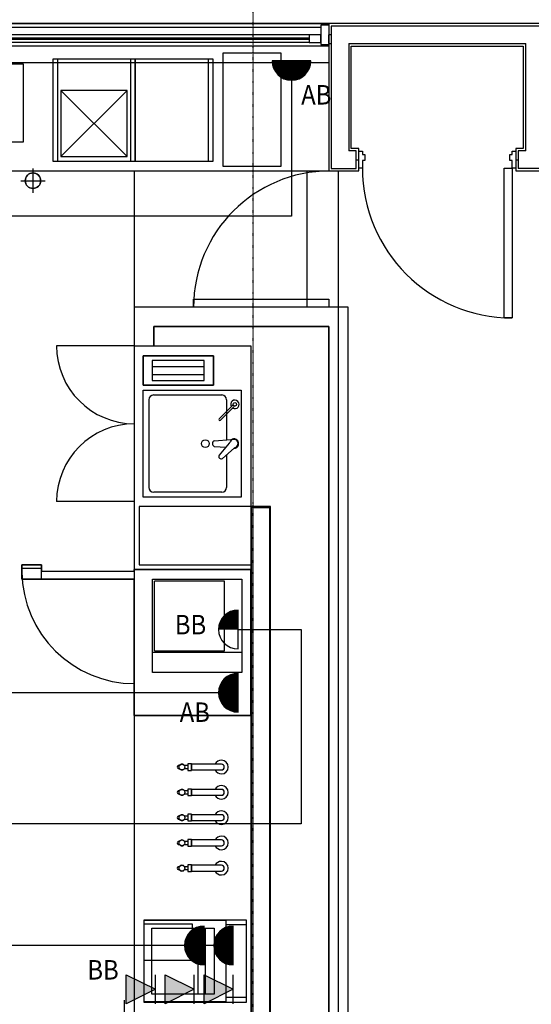
# Model space of a CAD drawing. Extents: x -62625 to 220171, y -58058 to 14667.
# Drawn here: x 71202 to 73834, y -23702 to -18639 of the extents above; entities that cross this region are included whole.
import ezdxf

# ---------------------------------------------------------------- set-up
doc = ezdxf.new("R2010")
doc.units = 0
doc.linetypes.add('X-2559-1F$0$EDG-1DOT-2', pattern=[5, 2, -1.4, 0.2, -1.4])
for name, color, linetype in [('COM-OUTLET', 6, 'CONTINUOUS'), ('POW-CIRC', 6, 'CONTINUOUS'), ('POW-OUTLET', 6, 'CONTINUOUS'), ('SYM-050', 6, 'CONTINUOUS'), ('SYM-ATT', 2, 'CONTINUOUS'), ('SYM-FILL', 133, 'CONTINUOUS'), ('SYM-TEXT', 7, 'CONTINUOUS'), ('X-2559-1F$0$A-CLNG', 11, 'CONTINUOUS'), ('X-2559-1F$0$A-DETL-6', 11, 'CONTINUOUS'), ('X-2559-1F$0$A-DETL-GENF', 11, 'CONTINUOUS'), ('X-2559-1F$0$A-DETL-GENF-4', 11, 'CONTINUOUS'), ('X-2559-1F$0$A-DETL-GENF-HDLN', 11, 'CONTINUOUS'), ('X-2559-1F$0$A-DOOR-1', 11, 'CONTINUOUS'), ('X-2559-1F$0$A-DOOR-2', 11, 'CONTINUOUS'), ('X-2559-1F$0$A-DOOR-FRAM', 11, 'CONTINUOUS'), ('X-2559-1F$0$A-FLOR-1', 11, 'CONTINUOUS'), ('X-2559-1F$0$A-GENM', 11, 'CONTINUOUS'), ('X-2559-1F$0$A-GLAZ-4', 11, 'CONTINUOUS'), ('X-2559-1F$0$A-GLAZ-5', 11, 'CONTINUOUS'), ('X-2559-1F$0$A-WALL', 8, 'CONTINUOUS'), ('X-2559-1F$0$A-WALL-3', 8, 'CONTINUOUS'), ('X-2559-1F$0$A-WALL-4', 8, 'CONTINUOUS'), ('X-2559-1F$0$Q-CASE', 11, 'CONTINUOUS'), ('X-2559-1F$0$Q-SPCQ', 11, 'CONTINUOUS'), ('X-2559-1F$0$S-GRID-1', 133, 'X-2559-1F$0$EDG-1DOT-2'), ('X-XREF', 7, 'CONTINUOUS')]:
    doc.layers.add(name, color=color, linetype=linetype)
doc.styles.add('EDG', font='edg.shx', dxfattribs={"width": 0.9})

# ---------------------------------------------------------------- blocks, each defined once
blk = doc.blocks.new('X-2559-1F')
at = {"layer": 'X-2559-1F$0$A-CLNG'}
for p, q in [((-31608.6, -19416.8), (-28208.6, -19416.8)), ((-28208.6, -19416.8), (-28208.6, -29416.8))]:
    blk.add_line(p, q, dxfattribs=at)
at = {"layer": 'X-2559-1F$0$A-DETL-6'}
blk.add_line((-27158.6, -27817.8), (-27158.6, -19416.8), dxfattribs=at)
at = {"layer": 'X-2559-1F$0$A-DETL-GENF'}
for p, q in [((-28778.6, -18866.8), (-29428.6, -18866.8)), ((-28778.6, -19266.8), (-28778.6, -18866.8)), ((-29428.6, -19266.8), (-28778.6, -19266.8)), ((-28163.6, -20366.8), (-27801.6, -20366.8)), ((-28163.6, -20518.8), (-28163.6, -20366.8)), ((-27801.6, -20366.8), (-27801.6, -20518.8)), ((-27801.6, -20518.8), (-28163.6, -20518.8)), ((-28163.6, -20543.8), (-27658.6, -20543.8)), ((-28163.6, -21093.8), (-28163.6, -20543.8)), ((-27658.6, -20543.8), (-27658.6, -21093.8)), ((-27771.8, -20690.9), (-27709.8, -20628.9)), ((-27702.7, -20636), (-27764.7, -20698)), ((-27658.6, -21093.8), (-28163.6, -21093.8)), ((-28786.8, -21442.3), (-28686.9, -21442.3)), ((-28786.8, -21516.2), (-28786.8, -21442.3)), ((-28686.9, -21442.3), (-28686.9, -21475.3)), ((-28208.6, -21466.8), (-27608.6, -21466.8)), ((-28208.6, -21475.3), (-28208.6, -21466.8)), ((-27608.6, -21466.8), (-27608.6, -22216.8)), ((-28208.6, -21516.2), (-28786.8, -21516.2)), ((-28686.9, -21475.3), (-28208.6, -21475.3)), ((-28208.6, -22216.8), (-28208.6, -21516.2)), ((-27655.6, -21893.3), (-28115.6, -21893.3)), ((-27608.6, -22216.8), (-28208.6, -22216.8)), ((-28158.6, -23270.3), (-27738.6, -23270.3)), ((-28158.6, -23690.3), (-28158.6, -23270.3)), ((-27738.6, -23270.3), (-27738.6, -23690.3)), ((-27738.6, -23690.3), (-28158.6, -23690.3))]:
    blk.add_line(p, q, dxfattribs=at)
for centre, radius, start, end in [((-28730.2, -19466.8), 39.7, 0, 180), ((-28730.2, -19466.8), 39.7, 180, 0), ((-27691.1, -20617.3), 22, 238.1366, 211.8634), ((-27768, -20694.2), 5.01, 138.2015, 311.7985)]:
    blk.add_arc(centre, radius, start, end, dxfattribs=at)
at = {"layer": 'X-2559-1F$0$A-DETL-GENF-4'}
for p, q in [((-28778.6, -18866.8), (-29428.6, -18866.8)), ((-28778.6, -19266.8), (-28778.6, -18866.8)), ((-29428.6, -19266.8), (-28778.6, -19266.8)), ((-28730.2, -19403.8), (-28730.2, -19529.8)), ((-28793.2, -19466.8), (-28667.2, -19466.8)), ((-27801.6, -20366.8), (-28163.6, -20366.8)), ((-28163.6, -20366.8), (-28163.6, -20518.8)), ((-27849.1, -20391.8), (-28116.1, -20391.8)), ((-28116.1, -20391.8), (-28116.1, -20493.8)), ((-27849.1, -20493.8), (-27849.1, -20391.8)), ((-27801.6, -20518.8), (-27801.6, -20366.8)), ((-28116.1, -20422.8), (-27849.1, -20422.8)), ((-28116.1, -20462.8), (-27849.1, -20462.8)), ((-28116.1, -20493.8), (-27849.1, -20493.8)), ((-28163.6, -20518.8), (-27801.6, -20518.8)), ((-28163.6, -20543.8), (-27658.6, -20543.8)), ((-28163.6, -21093.8), (-28163.6, -20543.8)), ((-27658.6, -20543.8), (-27658.6, -21093.8)), ((-28133.6, -20593.8), (-28133.6, -21043.8)), ((-28108.6, -20568.8), (-27758.6, -20568.8)), ((-27733.6, -20593.8), (-27733.6, -20611.7)), ((-27771.8, -20690.9), (-27700, -20619.1)), ((-27764.7, -20698), (-27692.9, -20626.2)), ((-27733.6, -20611.7), (-27733.6, -20799.8)), ((-27797.9, -20803.8), (-27709.8, -20798.3)), ((-27709.8, -20798.3), (-27705.9, -20796.6)), ((-27797.9, -20833.8), (-27736.8, -20836.7)), ((-27719.9, -20817), (-27772.4, -20878.2)), ((-27694.3, -20842.6), (-27755.5, -20895.1)), ((-27733.6, -20876.4), (-27733.6, -21043.8)), ((-27658.6, -21093.8), (-28163.6, -21093.8)), ((-27758.6, -21068.8), (-28108.6, -21068.8)), ((-27508.6, -21141.8), (-27608.6, -21141.8)), ((-27608.6, -21141.8), (-27608.6, -24967.8)), ((-27508.6, -21141.8), (-27608.6, -21141.8)), ((-27608.6, -21141.8), (-27608.6, -24967.8)), ((-27603.6, -21146.8), (-27513.6, -21146.8)), ((-27603.6, -24962.8), (-27603.6, -21146.8)), ((-27603.6, -21146.8), (-27513.6, -21146.8)), ((-27603.6, -24962.8), (-27603.6, -21146.8)), ((-27513.6, -21146.8), (-27513.6, -24962.8)), ((-27513.6, -21146.8), (-27513.6, -24962.8)), ((-27508.6, -24967.8), (-27508.6, -21141.8)), ((-27508.6, -24967.8), (-27508.6, -21141.8)), ((-28786.8, -21442.3), (-28786.8, -21516.2)), ((-28686.9, -21442.3), (-28786.8, -21442.3)), ((-28786.8, -21459.1), (-28686.9, -21459.1)), ((-28686.9, -21516.2), (-28686.9, -21442.3)), ((-28208.6, -21466.8), (-28208.6, -22216.8)), ((-27608.6, -21466.8), (-28208.6, -21466.8)), ((-28151.6, -21466.8), (-27608.6, -21466.8)), ((-27608.6, -21466.8), (-27608.6, -22068)), ((-27608.6, -22216.8), (-27608.6, -21466.8)), ((-28786.8, -21516.2), (-28208.6, -21516.2)), ((-28686.9, -21475.3), (-28208.6, -21475.3)), ((-28115.6, -21996.8), (-28115.6, -21516.8)), ((-28115.6, -21516.8), (-27655.6, -21516.8)), ((-27655.6, -21516.8), (-27655.6, -21996.8)), ((-27655.6, -21996.8), (-28115.6, -21996.8)), ((-27608.6, -22216.8), (-28208.6, -22216.8)), ((-28208.6, -22216.8), (-27608.6, -22216.8)), ((-28158.6, -23270.3), (-27738.6, -23270.3)), ((-28158.6, -23690.3), (-28158.6, -23270.3)), ((-27738.6, -23270.3), (-27738.6, -23690.3)), ((-28118.6, -23310.3), (-27798.6, -23310.3)), ((-28118.6, -23650.3), (-28118.6, -23310.3)), ((-27880.6, -23310.3), (-27843.8, -23310.3)), ((-27880.6, -23650.3), (-27880.6, -23310.3)), ((-27843.8, -23310.3), (-27843.8, -23650.3)), ((-27798.6, -23310.3), (-27798.6, -23650.3)), ((-28258.6, -23807.4), (-28258.6, -23681.4)), ((-27738.6, -23690.3), (-28158.6, -23690.3)), ((-27798.6, -23650.3), (-28118.6, -23650.3)), ((-27843.8, -23650.3), (-27880.6, -23650.3))]:
    blk.add_line(p, q, dxfattribs=at)
for centre, radius in [((-28730.2, -19466.8), 39.7), ((-27691.1, -20617.3), 9.05), ((-27843.2, -20818.8), 20)]:
    blk.add_circle(centre, radius, dxfattribs=at)
for centre, radius, start, end in [((-28108.6, -20593.8), 25, 90, 180), ((-27758.6, -20593.8), 25, 0, 90), ((-27691.1, -20617.3), 22, 238.1366, 211.8634), ((-27768, -20694.2), 5.01, 138.2015, 311.7985), ((-27788.3, -20818.8), 17.8, 122.4559, 237.5441), ((-27738.6, -20800.5), 25, 318.6904, 336.651), ((-27696.1, -20818.8), 21.3, 293.349, 156.651), ((-27696.1, -20818.8), 24.3, 272.882, 113.8274), ((-27677.8, -20861.3), 25, 113.349, 131.3096), ((-27762.5, -20885.2), 12.2, 144.9032, 305.0968), ((-28108.6, -21043.8), 25, 180, 270), ((-27758.6, -21043.8), 25, 270, 0)]:
    blk.add_arc(centre, radius, start, end, dxfattribs=at)
at = {"layer": 'X-2559-1F$0$A-DETL-GENF-HDLN'}
for p, q in [((-27453.6, -18811.8), (-27753.6, -18811.8)), ((-27753.6, -18811.8), (-27753.6, -19391.8)), ((-27453.6, -19391.8), (-27453.6, -18811.8)), ((-28628.6, -18841.8), (-28628.6, -19366.8)), ((-28203.6, -18841.8), (-28628.6, -18841.8)), ((-28603.6, -18841.8), (-28603.6, -19366.8)), ((-28228.6, -18841.8), (-28228.6, -19366.8)), ((-28228.6, -18841.8), (-28228.6, -19366.8)), ((-27803.6, -18841.8), (-28228.6, -18841.8)), ((-28203.6, -19366.8), (-28203.6, -18841.8)), ((-28203.6, -18841.8), (-28203.6, -19366.8)), ((-27828.6, -18841.8), (-27828.6, -19366.8)), ((-27803.6, -19366.8), (-27803.6, -18841.8)), ((-28586.1, -19002.7), (-28586.1, -19342.7)), ((-28246.1, -19002.7), (-28586.1, -19002.7)), ((-28586.1, -19002.7), (-28246.1, -19342.7)), ((-28246.1, -19002.7), (-28586.1, -19342.7)), ((-28246.1, -19342.7), (-28246.1, -19002.7)), ((-28586.1, -19342.7), (-28246.1, -19342.7)), ((-28628.6, -19366.8), (-28203.6, -19366.8)), ((-28228.6, -19366.8), (-27803.6, -19366.8)), ((-27753.6, -19391.8), (-27453.6, -19391.8)), ((-28208.6, -20316.8), (-28608.6, -20316.8)), ((-28208.6, -21116.8), (-28608.6, -21116.8)), ((-27603.6, -21141.8), (-28183.6, -21141.8)), ((-28183.6, -21141.8), (-28183.6, -21441.8)), ((-27603.6, -21441.8), (-27603.6, -21141.8)), ((-28183.6, -21441.8), (-27603.6, -21441.8)), ((-28105.5, -21885.3), (-28105.5, -21526.3)), ((-27745.5, -21526.3), (-28105.5, -21526.3)), ((-27745.5, -21885.3), (-27745.5, -21526.3)), ((-28105.5, -21885.3), (-27745.5, -21885.3)), ((-28158.6, -23267.8), (-27633.6, -23267.8)), ((-28158.6, -23270.3), (-28158.6, -23267.8)), ((-27908.6, -23290.3), (-28158.6, -23290.3)), ((-27908.6, -23475.3), (-27908.6, -23290.3)), ((-27633.6, -23267.8), (-27633.6, -23692.8)), ((-27633.6, -23292.8), (-27738.6, -23292.8)), ((-28158.6, -23475.3), (-27908.6, -23475.3)), ((-28158.6, -23692.8), (-28158.6, -23690.3)), ((-27633.6, -23692.8), (-28158.6, -23692.8)), ((-27633.6, -23667.8), (-27738.6, -23667.8))]:
    blk.add_line(p, q, dxfattribs=at)
for centre, radius, start, end in [((-28208.6, -20316.8), 400, 180, 270), ((-28208.6, -21116.8), 400, 90, 180), ((-28206.8, -21473.3), 580, 180.5878, 270)]:
    blk.add_arc(centre, radius, start, end, dxfattribs=at)
at = {"layer": 'X-2559-1F$0$A-DOOR-1'}
for centre, radius, start, end in [((-27203.6, -20116.8), 700, 90, 180), ((-26265, -19402.8), 770, 180, 270)]:
    blk.add_arc(centre, radius, start, end, dxfattribs=at)
at = {"layer": 'X-2559-1F$0$A-DOOR-2'}
for p, q in [((-26305, -19402.8), (-26265, -19402.8)), ((-26305, -20172.8), (-26305, -19402.8)), ((-26265, -19402.8), (-26265, -20172.8)), ((-27903.6, -20076.8), (-27208.6, -20076.8)), ((-27903.6, -20116.8), (-27903.6, -20076.8)), ((-27208.6, -20076.8), (-27208.6, -20116.8)), ((-26265, -20172.8), (-26305, -20172.8))]:
    blk.add_line(p, q, dxfattribs=at)
at = {"layer": 'X-2559-1F$0$A-DOOR-FRAM'}
for p, q in [((-27054, -19314.8), (-27035, -19314.8)), ((-27035, -19314.8), (-27035, -19332.8)), ((-27035, -19332.8), (-27023, -19332.8)), ((-27023, -19332.8), (-27023, -19362.8)), ((-26277, -19332.8), (-26265, -19332.8)), ((-26277, -19362.8), (-26277, -19332.8)), ((-26265, -19314.8), (-26246, -19314.8)), ((-26265, -19332.8), (-26265, -19314.8)), ((-27035, -19362.8), (-27035, -19402.8)), ((-27023, -19362.8), (-27035, -19362.8)), ((-26265, -19362.8), (-26277, -19362.8)), ((-26265, -19402.8), (-26265, -19362.8)), ((-27035, -19402.8), (-27054, -19402.8)), ((-26246, -19402.8), (-26265, -19402.8))]:
    blk.add_line(p, q, dxfattribs=at)
at = {"layer": 'X-2559-1F$0$A-FLOR-1'}
blk.add_line((-27318.6, -20116.8), (-27318.6, -19416.8), dxfattribs=at)
at = {"layer": 'X-2559-1F$0$A-GENM'}
for p, q in [((-27976.6, -22474.8), (-27982.5, -22474.8)), ((-27933.6, -22474.8), (-27950.6, -22474.8)), ((-27913.6, -22465.3), (-27933.6, -22465.3)), ((-27933.6, -22465.3), (-27933.6, -22474.8)), ((-27933.6, -22474.8), (-27933.6, -22489.8)), ((-27913.6, -22499.3), (-27913.6, -22465.3)), ((-27760.6, -22467.3), (-27913.6, -22467.3)), ((-27913.6, -22467.3), (-27913.6, -22497.3)), ((-27982.5, -22489.8), (-27976.6, -22489.8)), ((-27950.6, -22489.8), (-27933.6, -22489.8)), ((-27933.6, -22489.8), (-27933.6, -22499.3)), ((-27933.6, -22499.3), (-27913.6, -22499.3)), ((-27913.6, -22497.3), (-27760.6, -22497.3)), ((-27976.6, -22604.8), (-27982.5, -22604.8)), ((-27982.5, -22619.8), (-27976.6, -22619.8)), ((-27933.6, -22604.8), (-27950.6, -22604.8)), ((-27950.6, -22619.8), (-27933.6, -22619.8)), ((-27913.6, -22595.3), (-27933.6, -22595.3)), ((-27933.6, -22595.3), (-27933.6, -22604.8)), ((-27933.6, -22604.8), (-27933.6, -22619.8)), ((-27933.6, -22619.8), (-27933.6, -22629.3)), ((-27933.6, -22629.3), (-27913.6, -22629.3)), ((-27913.6, -22629.3), (-27913.6, -22595.3)), ((-27760.6, -22597.3), (-27913.6, -22597.3)), ((-27913.6, -22597.3), (-27913.6, -22627.3)), ((-27913.6, -22627.3), (-27760.6, -22627.3)), ((-27976.6, -22734.8), (-27982.5, -22734.8)), ((-27933.6, -22734.8), (-27950.6, -22734.8)), ((-27913.6, -22725.3), (-27933.6, -22725.3)), ((-27933.6, -22725.3), (-27933.6, -22734.8)), ((-27933.6, -22734.8), (-27933.6, -22749.8)), ((-27913.6, -22759.3), (-27913.6, -22725.3)), ((-27760.6, -22727.3), (-27913.6, -22727.3)), ((-27913.6, -22727.3), (-27913.6, -22757.3)), ((-27982.5, -22749.8), (-27976.6, -22749.8)), ((-27950.6, -22749.8), (-27933.6, -22749.8)), ((-27933.6, -22749.8), (-27933.6, -22759.3)), ((-27933.6, -22759.3), (-27913.6, -22759.3)), ((-27913.6, -22757.3), (-27760.6, -22757.3)), ((-27976.6, -22864.8), (-27982.5, -22864.8)), ((-27982.5, -22879.8), (-27976.6, -22879.8)), ((-27933.6, -22864.8), (-27950.6, -22864.8)), ((-27950.6, -22879.8), (-27933.6, -22879.8)), ((-27913.6, -22855.3), (-27933.6, -22855.3)), ((-27933.6, -22855.3), (-27933.6, -22864.8)), ((-27933.6, -22864.8), (-27933.6, -22879.8)), ((-27933.6, -22879.8), (-27933.6, -22889.3)), ((-27913.6, -22889.3), (-27913.6, -22855.3)), ((-27760.6, -22857.3), (-27913.6, -22857.3)), ((-27913.6, -22857.3), (-27913.6, -22887.3)), ((-27933.6, -22889.3), (-27913.6, -22889.3)), ((-27913.6, -22887.3), (-27760.6, -22887.3)), ((-27913.6, -22985.3), (-27933.6, -22985.3)), ((-27933.6, -22985.3), (-27933.6, -22994.8)), ((-27913.6, -23019.3), (-27913.6, -22985.3)), ((-27760.6, -22987.3), (-27913.6, -22987.3)), ((-27913.6, -22987.3), (-27913.6, -23017.3)), ((-27976.6, -22994.8), (-27982.5, -22994.8)), ((-27982.5, -23009.8), (-27976.6, -23009.8)), ((-27933.6, -22994.8), (-27950.6, -22994.8)), ((-27950.6, -23009.8), (-27933.6, -23009.8)), ((-27933.6, -22994.8), (-27933.6, -23009.8)), ((-27933.6, -23009.8), (-27933.6, -23019.3)), ((-27933.6, -23019.3), (-27913.6, -23019.3)), ((-27913.6, -23017.3), (-27760.6, -23017.3))]:
    blk.add_line(p, q, dxfattribs=at)
for centre in [(-27963.6, -22482.3), (-27963.6, -22612.3), (-27963.6, -22742.3), (-27963.6, -22872.3), (-27963.6, -23002.3)]:
    blk.add_circle(centre, 15, dxfattribs=at)
for centre, radius, start, end in [((-27979.9, -22482.3), 7.95, 109.4712, 250.5288), ((-27963.6, -22482.3), 15, 30, 150), ((-27760.6, -22482.3), 35, 90, 154.4424), ((-27760.6, -22482.3), 35, 270, 90), ((-27760.6, -22482.3), 15, 270, 90), ((-27760.6, -22482.3), 15, 45, 60), ((-27760.6, -22482.3), 15, 15, 30), ((-27963.6, -22482.3), 15, 210, 330), ((-27760.6, -22482.3), 35, 205.5576, 270), ((-27760.6, -22482.3), 15, 285, 300), ((-27760.6, -22612.3), 35, 90, 154.4424), ((-27760.6, -22612.3), 35, 270, 90), ((-27979.9, -22612.3), 7.95, 109.4712, 250.5288), ((-27963.6, -22612.3), 15, 30, 150), ((-27963.6, -22612.3), 15, 210, 330), ((-27760.6, -22612.3), 35, 205.5576, 270), ((-27760.6, -22612.3), 15, 270, 90), ((-27760.6, -22612.3), 15, 285, 300), ((-27760.6, -22612.3), 15, 45, 60), ((-27760.6, -22612.3), 15, 15, 30), ((-27979.9, -22742.3), 7.95, 109.4712, 250.5288), ((-27963.6, -22742.3), 15, 30, 150), ((-27760.6, -22742.3), 35, 90, 154.4424), ((-27760.6, -22742.3), 35, 270, 90), ((-27760.6, -22742.3), 15, 270, 90), ((-27760.6, -22742.3), 15, 45, 60), ((-27760.6, -22742.3), 15, 15, 30), ((-27963.6, -22742.3), 15, 210, 330), ((-27760.6, -22742.3), 35, 205.5576, 270), ((-27760.6, -22742.3), 15, 285, 300), ((-27979.9, -22872.3), 7.95, 109.4712, 250.5288), ((-27963.6, -22872.3), 15, 30, 150), ((-27963.6, -22872.3), 15, 210, 330), ((-27760.6, -22872.3), 35, 90, 154.4424), ((-27760.6, -22872.3), 35, 270, 90), ((-27760.6, -22872.3), 15, 270, 90), ((-27760.6, -22872.3), 15, 285, 300), ((-27760.6, -22872.3), 15, 45, 60), ((-27760.6, -22872.3), 15, 15, 30), ((-27760.6, -22872.3), 35, 205.5576, 270), ((-27963.6, -23002.3), 15, 30, 150), ((-27760.6, -23002.3), 35, 90, 154.4424), ((-27760.6, -23002.3), 35, 270, 90), ((-27760.6, -23002.3), 15, 270, 90), ((-27979.9, -23002.3), 7.95, 109.4712, 250.5288), ((-27963.6, -23002.3), 15, 210, 330), ((-27760.6, -23002.3), 35, 205.5576, 270), ((-27760.6, -23002.3), 15, 285, 300), ((-27760.6, -23002.3), 15, 45, 60), ((-27760.6, -23002.3), 15, 15, 30)]:
    blk.add_arc(centre, radius, start, end, dxfattribs=at)
at = {"layer": 'X-2559-1F$0$A-GLAZ-4'}
for p, q in [((-28898.6, -18676.8), (-27248.6, -18676.8)), ((-27208.6, -18666.8), (-27248.6, -18666.8)), ((-27248.6, -18666.8), (-27248.6, -18676.8)), ((-27248.6, -18676.8), (-27248.6, -18716.8)), ((-27248.6, -18716.8), (-28898.6, -18716.8)), ((-27308.6, -18716.8), (-27308.6, -18756.8)), ((-27248.6, -18716.8), (-27248.6, -18766.8)), ((-27248.6, -18756.8), (-27248.6, -18716.8)), ((-27208.6, -18761.8), (-27208.6, -18716.8)), ((-27308.6, -18756.8), (-28838.6, -18756.8)), ((-27308.6, -18756.8), (-27248.6, -18756.8)), ((-27248.6, -18766.8), (-27208.6, -18766.8))]:
    blk.add_line(p, q, dxfattribs=at)
at = {"layer": 'X-2559-1F$0$A-GLAZ-5'}
for p, q in [((-27308.6, -18733.8), (-28838.6, -18733.8)), ((-27308.6, -18739.8), (-27308.6, -18733.8)), ((-28838.6, -18739.8), (-27308.6, -18739.8))]:
    blk.add_line(p, q, dxfattribs=at)
at = {"layer": 'X-2559-1F$0$A-WALL'}
for p, q in [((-28938.6, -18658.8), (-27208.6, -18658.8)), ((-27208.6, -18774.8), (-28938.6, -18774.8)), ((-27208.6, -18761.8), (-27195.6, -18761.8))]:
    blk.add_line(p, q, dxfattribs=at)
at = {"layer": 'X-2559-1F$0$A-WALL-3'}
for p, q in [((-26091.4, -18658.8), (-27208.6, -18658.8)), ((-27208.6, -18658.8), (-27208.6, -19416.8)), ((-27092.6, -18774.8), (-26207.4, -18774.8)), ((-27092.6, -19300.8), (-27092.6, -18774.8)), ((-26207.4, -18774.8), (-26207.4, -19300.8)), ((-27054, -19300.8), (-27092.6, -19300.8)), ((-27054, -19416.8), (-27054, -19300.8)), ((-26207.4, -19300.8), (-26246, -19300.8)), ((-26246, -19300.8), (-26246, -19416.8)), ((-27208.6, -19416.8), (-27054, -19416.8)), ((-26246, -19416.8), (-26091.4, -19416.8))]:
    blk.add_line(p, q, dxfattribs=at)
at = {"layer": 'X-2559-1F$0$A-WALL-4'}
for p, q in [((-26104.4, -18671.8), (-27195.6, -18671.8)), ((-27195.6, -18671.8), (-27195.6, -19403.8)), ((-27195.6, -18716.8), (-27208.6, -18716.8)), ((-27105.6, -18761.8), (-26194.4, -18761.8)), ((-27105.6, -18761.8), (-27105.6, -19313.8)), ((-26194.4, -19313.8), (-26194.4, -18761.8)), ((-27067, -19313.8), (-27105.6, -19313.8)), ((-27067, -19403.8), (-27067, -19313.8)), ((-26233, -19313.8), (-26233, -19403.8)), ((-26194.4, -19313.8), (-26233, -19313.8)), ((-27067, -19358.8), (-27054, -19358.8)), ((-26246, -19358.8), (-26233, -19358.8)), ((-27195.6, -19403.8), (-27067, -19403.8)), ((-26104.4, -19403.8), (-26233, -19403.8))]:
    blk.add_line(p, q, dxfattribs=at)
at = {"layer": 'X-2559-1F$0$Q-CASE'}
for p, q in [((-27208.6, -18658.8), (-28938.6, -18658.8)), ((-32508.6, -18858.8), (-27308.6, -18858.8)), ((-27308.6, -18858.8), (-27208.6, -18858.8)), ((-27108.6, -20116.8), (-28208.6, -20116.8)), ((-28208.6, -20116.8), (-28208.6, -20316.8)), ((-27108.6, -25567.8), (-27108.6, -20116.8)), ((-27208.6, -20216.8), (-28108.6, -20216.8)), ((-28108.6, -20216.8), (-28108.6, -20316.8)), ((-28108.6, -20316.8), (-28108.6, -20216.8)), ((-28108.6, -20216.8), (-27208.6, -20216.8)), ((-27208.6, -25567.8), (-27208.6, -20216.8)), ((-27208.6, -20216.8), (-27208.6, -25567.8)), ((-28208.6, -20316.8), (-28108.6, -20316.8)), ((-28108.6, -20316.8), (-27608.6, -20316.8)), ((-27608.6, -20316.8), (-27608.6, -21146.8)), ((-27608.6, -21146.8), (-27513.6, -21146.8)), ((-27513.6, -21146.8), (-27513.6, -24962.8))]:
    blk.add_line(p, q, dxfattribs=at)
at = {"layer": 'X-2559-1F$0$Q-SPCQ'}
for p, q in [((-28803.6, -19416.8), (-27208.6, -19416.8)), ((-28208.6, -20316.8), (-28208.6, -21466.8)), ((-28208.6, -22216.8), (-28208.6, -23817.8))]:
    blk.add_line(p, q, dxfattribs=at)
at = {"layer": 'X-2559-1F$0$S-GRID-1'}
for p, q in [((-27597.6, -36387.8), (-27597.6, 11960.3)), ((-9956.3, -18658.8), (-50954.4, -18658.8))]:
    blk.add_line(p, q, dxfattribs=at)
blk = doc.blocks.new('GPO-DBL')
at = {"layer": 'SYM-050', "color": 0, "linetype": 'ByBlock'}
blk.add_lwpolyline([(-200, 0), (200, 0, 1)], format="xyb", close=True, dxfattribs=at)
at = {"layer": 'SYM-FILL', "color": 133, "linetype": 'ByBlock', "const_width": 200}
blk.add_lwpolyline([(100, 0, 1), (-100, 0, 1)], format="xyb", dxfattribs=at)
at = {"layer": 'SYM-ATT', "linetype": 'ByBlock', "style": 'EDG', "width": 0.9}
for tag, p in [('EQUIP', (200, 1100)), ('TYPE', (200, 800)), ('MOUNT', (200, 500)), ('RATING', (200, 200))]:
    blk.add_attdef(tag, p, '', height=200, dxfattribs=at)
at = {"layer": 'SYM-ATT', "color": 255, "linetype": 'ByBlock', "style": 'EDG', "width": 0.9}
for tag, flags in [('CHAN', 3), ('NAME', 3), ('ID', 9)]:
    blk.add_attdef(tag, (0, 0), '', height=200, dxfattribs=dict(at, flags=flags))
at = {"layer": 'SYM-TEXT', "color": 255, "linetype": 'ByBlock', "style": 'EDG', "width": 0.9, "flags": 3}
blk.add_attdef('TEXT', (0, 0), '', height=200, dxfattribs=at)
blk = doc.blocks.new('OUT-RJ45')
at = {"layer": 'SYM-050', "color": 0, "linetype": 'ByBlock'}
for points in [[(0, 0), (-150, 300), (150, 300), (0, 0)], [(-150, 0), (150, 0)]]:
    blk.add_lwpolyline(points, dxfattribs=at)
at = {"layer": 'SYM-FILL', "linetype": 'ByBlock'}
blk.add_solid([(0, 0), (-150, 300), (150, 300)], dxfattribs=at)
at = {"layer": 'SYM-ATT', "linetype": 'ByBlock', "style": 'EDG', "width": 0.9}
for tag, p in [('CHAN', (-150, 1000)), ('TYPE', (-150, 700)), ('MOUNT', (-150, 400))]:
    blk.add_attdef(tag, p, '', height=200, dxfattribs=at)
at = {"layer": 'SYM-ATT', "color": 255, "linetype": 'ByBlock', "style": 'EDG', "width": 0.9}
for tag, flags in [('EQUIP', 3), ('RATING', 3), ('NAME', 3), ('ID', 9)]:
    blk.add_attdef(tag, (0, 0), '', height=200, dxfattribs=dict(at, flags=flags))
at = {"layer": 'SYM-TEXT', "color": 255, "linetype": 'ByBlock', "style": 'EDG', "width": 0.9, "flags": 3}
blk.add_attdef('TEXT', (0, 0), '', height=200, dxfattribs=at)
blk = doc.blocks.new('GPO-SING')
at = {"layer": 'SYM-050', "color": 0, "linetype": 'ByBlock'}
blk.add_lwpolyline([(-200, 0), (200, 0, 1)], format="xyb", close=True, dxfattribs=at)
at = {"layer": 'SYM-FILL', "color": 133, "linetype": 'ByBlock', "const_width": 200}
blk.add_lwpolyline([(100, 0, 0.414214), (0, 100, 0.414214)], format="xyb", dxfattribs=at)
at = {"layer": 'SYM-ATT', "linetype": 'ByBlock', "style": 'EDG', "width": 0.9}
for tag, p in [('EQUIP', (200, 1100)), ('TYPE', (200, 800)), ('MOUNT', (200, 500)), ('RATING', (200, 200))]:
    blk.add_attdef(tag, p, '', height=200, dxfattribs=at)
at = {"layer": 'SYM-ATT', "color": 255, "linetype": 'ByBlock', "style": 'EDG', "width": 0.9}
for tag, flags in [('CHAN', 3), ('NAME', 3), ('ID', 9)]:
    blk.add_attdef(tag, (0, 0), '', height=200, dxfattribs=dict(at, flags=flags))
at = {"layer": 'SYM-TEXT', "color": 255, "linetype": 'ByBlock', "style": 'EDG', "width": 0.9, "flags": 3}
blk.add_attdef('TEXT', (0, 0), '', height=200, dxfattribs=at)

msp = doc.modelspace()

# ---------------------------------------------------------------- linework, layer by layer
at = {"layer": 'POW-CIRC'}
for points in [[(72600, -18950), (72600, -19650), (67125, -19650)], [(72325, -21775), (72650, -21775), (72650, -22775), (69175, -22775), (69175, -24025), (67125, -24025)], [(72225, -22100), (68800, -22100), (68800, -23350), (67125, -23350)], [(72200, -23400), (69550, -23400), (69550, -24600), (67125, -24600)]]:
    msp.add_lwpolyline(points, dxfattribs=at)

# ---------------------------------------------------------------- block references
at = {"layer": 'COM-OUTLET', "xscale": 0.5, "yscale": 0.5, "zscale": 0.5, "rotation": 90}
for p in [(71900, -23625), (72100, -23625), (72300, -23625)]:
    msp.add_blockref('OUT-RJ45', p, dxfattribs=at)
at = {"layer": 'POW-OUTLET'}
ref = msp.add_blockref('GPO-DBL', (72600, -18850), dxfattribs=dict(at, xscale=0.5, yscale=0.5, zscale=0.5, rotation=180))
ref.add_attrib('MOUNT', 'AB', (72650, -19075), dxfattribs={"layer": 'SYM-ATT', "linetype": 'ByBlock', "height": 100, "style": 'EDG', "width": 0.9})
ref = msp.add_blockref('GPO-SING', (72325, -21775), dxfattribs=dict(at, xscale=0.5, yscale=0.5, zscale=0.5, rotation=90))
ref.add_attrib('MOUNT', 'BB', (72000, -21800), dxfattribs={"layer": 'SYM-ATT', "linetype": 'ByBlock', "height": 100, "style": 'EDG', "width": 0.9})
ref = msp.add_blockref('GPO-DBL', (72325, -22100), dxfattribs=dict(at, xscale=0.5, yscale=0.5, zscale=0.5, rotation=90))
ref.add_attrib('MOUNT', 'AB', (72025, -22250), dxfattribs={"layer": 'SYM-ATT', "linetype": 'ByBlock', "height": 100, "style": 'EDG', "width": 0.9})
ref = msp.add_blockref('GPO-DBL', (72150, -23400), dxfattribs=dict(at, xscale=0.5, yscale=0.5, zscale=0.5, rotation=90))
ref.add_attrib('MOUNT', 'BB', (71550, -23575), dxfattribs={"layer": 'SYM-ATT', "linetype": 'ByBlock', "height": 100, "style": 'EDG', "width": 0.9})
at = {"layer": 'POW-OUTLET', "xscale": 0.5, "yscale": 0.5, "zscale": 0.5, "rotation": 90}
msp.add_blockref('GPO-DBL', (72300, -23400), dxfattribs=at)
at = {"layer": 'X-XREF'}
msp.add_blockref('X-2559-1F', (100000, 0), dxfattribs=at)

doc.saveas('drawing.dxf')
